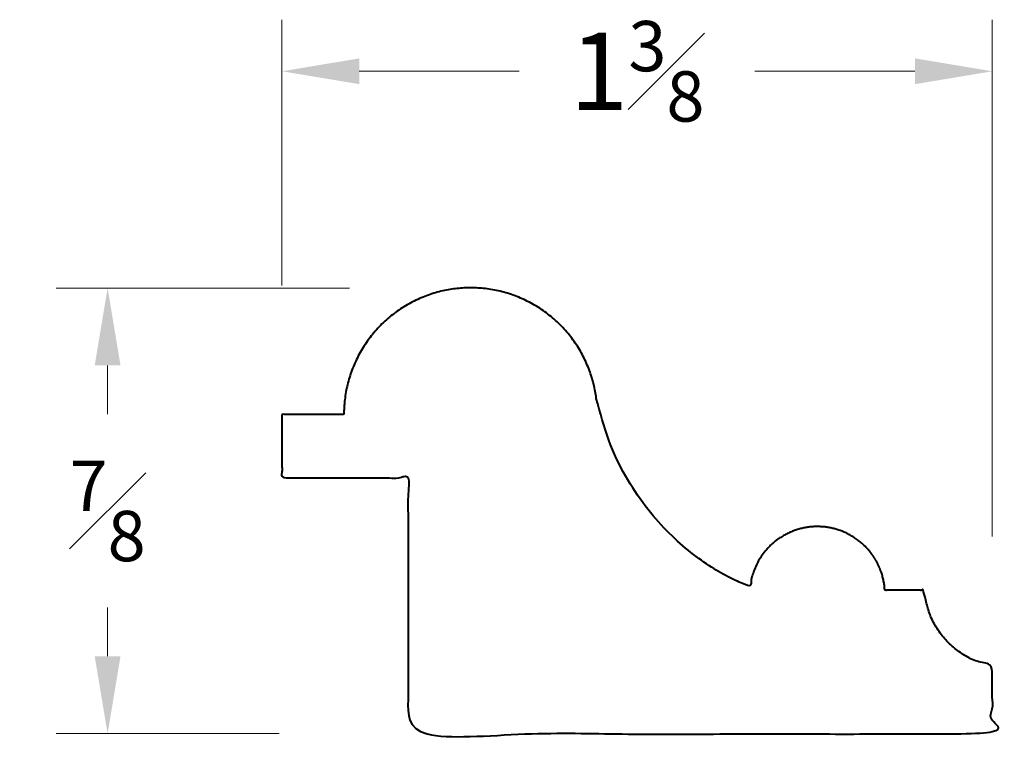
# Model space of a CAD drawing. Units: inches. Extents: x 0.3 to 2.21, y 0.46 to 1.86.
import ezdxf

# ---------------------------------------------------------------- set-up
doc = ezdxf.new("R2010")
doc.units = ezdxf.units.IN
doc.header["$MEASUREMENT"] = 0
doc.layers.get('0').update_dxf_attribs({"lineweight": 40})
doc.layers.add('DIMENSION', color=7, linetype='Continuous', lineweight=15)
doc.dimstyles.new('small trim', dxfattribs={"dimscale": 0, "dimtxt": 0.15, "dimasz": 0.15, "dimexe": 0.1, "dimexo": 0.25, "dimgap": 0.09, "dimtad": 0, "dimtih": 1, "dimtoh": 1, "dimdec": 4, "dimzin": 0, "dimdsep": 46, "dimlunit": 5, "dimtxsty": 'Standard', "dimcen": 0.09, "dimdle": 0.25, "dimclrd": 252, "dimclre": 252, "dimclrt": 256, "dimadec": 0, "dimazin": 0, "dimtfac": 0.65, "dimtdec": 4, "dimtmove": 2, "dimatfit": 1, "dimfxl": 1, "dimfrac": 1, "dimtolj": 1, "dimtzin": 0, "dimlwd": 9, "dimlwe": 9, "dimarcsym": 0})

# ---------------------------------------------------------------- blocks, each defined once
blk = doc.blocks.new('*D5160')
at = {"layer": 'Defpoints', "color": 0, "transparency": 16777216}
for p in [(1.1859, 1.3391), (0.4672, 0.4754), (1.0496, 0.4754)]:
    blk.add_point(p, dxfattribs=at)
at = {"layer": 'DIMENSION', "color": 252, "lineweight": 9, "transparency": 16777216}
for p, q in [((0.9359, 1.3391), (0.3672, 1.3391)), ((0.4672, 1.1891), (0.4672, 1.0947)), ((0.4672, 0.6254), (0.4672, 0.7197)), ((0.7996, 0.4754), (0.3672, 0.4754))]:
    blk.add_line(p, q, dxfattribs=at)
at = {"layer": 'DIMENSION', "color": 252, "transparency": 16777216}
for points in [[(0.4422, 1.1891), (0.4922, 1.1891), (0.4672, 1.3391)], [(0.4422, 0.6254), (0.4922, 0.6254), (0.4672, 0.4754)]]:
    blk.add_solid(points, dxfattribs=at)
at = {"layer": 'DIMENSION', "transparency": 16777216, "insert": (0.4672, 0.9072), "char_height": 0.15, "attachment_point": 5}
blk.add_mtext('\\A1;{\\H0.65x;\\S7#8;}', dxfattribs=at)
blk = doc.blocks.new('*D5161')
at = {"layer": 'Defpoints', "color": 0, "transparency": 16777216}
for p in [(2.1819, 1.7592), (0.8051, 1.094), (2.1819, 0.6077)]:
    blk.add_point(p, dxfattribs=at)
at = {"layer": 'DIMENSION', "color": 252, "lineweight": 9, "transparency": 16777216}
for p, q in [((0.8051, 1.344), (0.8051, 1.8592)), ((2.1819, 0.8577), (2.1819, 1.8592)), ((0.9551, 1.7592), (1.2651, 1.7592)), ((2.0319, 1.7592), (1.7219, 1.7592))]:
    blk.add_line(p, q, dxfattribs=at)
at = {"layer": 'DIMENSION', "color": 252, "transparency": 16777216}
for points in [[(0.9551, 1.7842), (0.9551, 1.7342), (0.8051, 1.7592)], [(2.0319, 1.7842), (2.0319, 1.7342), (2.1819, 1.7592)]]:
    blk.add_solid(points, dxfattribs=at)
at = {"layer": 'DIMENSION', "transparency": 16777216, "insert": (1.4935, 1.7592), "char_height": 0.15, "attachment_point": 5}
blk.add_mtext('\\A1;1{\\H0.65x;\\S3#8;}', dxfattribs=at)

msp = doc.modelspace()

# ---------------------------------------------------------------- linework, layer by layer
msp.add_rational_spline([(1.41438, 1.12525), (1.47051, 0.87224), (1.66302, 0.77652), (1.71272, 0.76089), (1.72098, 0.832), (1.77514, 0.87882), (1.84669, 0.87671), (1.91824, 0.8746), (1.96955, 0.82468), (1.97361, 0.75321), (1.99927, 0.75321), (2.02493, 0.75321), (2.0506, 0.75321), (2.05579, 0.67721), (2.10681, 0.62064), (2.18188, 0.60768), (2.18188, 0.56337), (2.18188, 0.51907), (2.18188, 0.47476), (1.80445, 0.47476), (1.42701, 0.47476), (1.04957, 0.47476), (1.04957, 0.64026), (1.04957, 0.80576), (1.04957, 0.97125), (0.96808, 0.97125), (0.88659, 0.97125), (0.80511, 0.97125), (0.80511, 1.01218), (0.80511, 1.0531), (0.80511, 1.09403), (0.84516, 1.09403), (0.88522, 1.09403), (0.92528, 1.09403), (0.92528, 1.2307), (1.01879, 1.33037), (1.15519, 1.33908), (1.29158, 1.34778), (1.39701, 1.26081), (1.41438, 1.12525)], [1, 1, 1, 1, 0.824622071395, 0.824622071395, 1, 0.824622071395, 0.824622071395, 1, 1, 1, 1, 0.857612609625, 0.857612609625, 1, 1, 1, 1, 1, 1, 1, 1, 1, 1, 1, 1, 1, 1, 1, 1, 1, 1, 1, 0.819521685804, 0.819521685804, 1, 0.819521685804, 0.819521685804, 1], degree=3, knots=[0, 0, 0, 0, 1, 1, 1, 2.4845486, 2.4845486, 2.4845486, 3.9690973, 3.9690973, 3.9690973, 4.9690973, 4.9690973, 4.9690973, 6.3007101, 6.3007101, 6.3007101, 7.3007101, 7.3007101, 7.3007101, 8.3007101, 8.3007101, 8.3007101, 9.3007101, 9.3007101, 9.3007101, 10.3007101, 10.3007101, 10.3007101, 11.3007101, 11.3007101, 11.3007101, 12.3007101, 12.3007101, 12.3007101, 13.8077573, 13.8077573, 13.8077573, 15.3148044, 15.3148044, 15.3148044, 15.3148044])

# ---------------------------------------------------------------- dimensions: what is measured, and where the dimension line sits
at = {"layer": 'DIMENSION'}
dim = msp.add_linear_dim(base=(2.18188, 1.7592), p1=(0.80511, 1.09403), p2=(2.18188, 0.60768), dimstyle='small trim', override={"dimscale": 1, "dimpost": '\\X'}, dxfattribs=at)
dim.commit()
dim.dimension.update_dxf_attribs({"geometry": '*D5161', "text_midpoint": (1.49349, 1.7592)})
dim = msp.add_linear_dim(base=(0.46718, 0.47537), p1=(1.18591, 1.33911), p2=(1.04957, 0.47537), angle=90, dimstyle='small trim', override={"dimscale": 1, "dimpost": '\\X'}, dxfattribs=at)
dim.commit()
dim.dimension.update_dxf_attribs({"geometry": '*D5160', "text_midpoint": (0.46718, 0.90724)})

doc.saveas('drawing.dxf')
